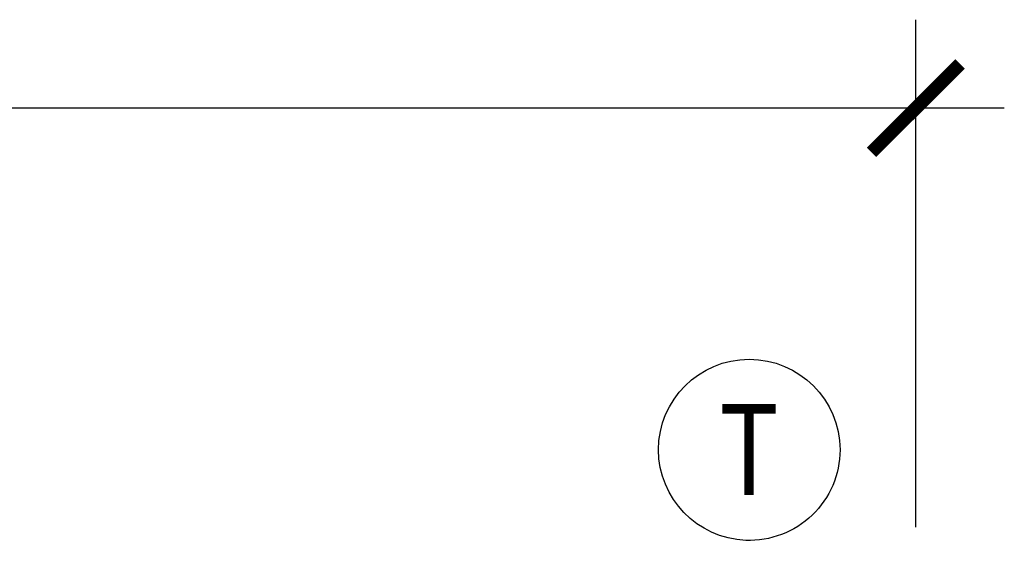
# Model space of a CAD drawing. Units: metres. Extents: x -4324.2 to -4278.7, y -3862.4 to -3853.2.
# Drawn here: x -4286.3 to -4285.7, y -3853.9 to -3853.6 of the extents above; entities that cross this region are included whole.
import ezdxf

# ---------------------------------------------------------------- set-up
doc = ezdxf.new("R2010")
doc.units = ezdxf.units.M
doc.header["$LTSCALE"] = 0.5
doc.header["$MEASUREMENT"] = 0
doc.set_wipeout_variables(frame=1)
doc.header["$PDMODE"] = 3
doc.header["$PDSIZE"] = 0.3125
doc.layers.get('0').update_dxf_attribs({"linetype": 'CONTINUOUS'})
doc.layers.get('Defpoints').update_dxf_attribs({"linetype": 'CONTINUOUS'})
doc.layers.add('_SilvaCell_Dimensions', color=1, linetype='CONTINUOUS')
doc.layers.add('_SilvaCell_Water+Air Vent - Root Ball', color=2, linetype='CONTINUOUS')
doc.styles.add('Labels', font='arial.ttf', dxfattribs={"height": 50})
doc.styles.get("Standard").update_dxf_attribs({"font": 'calibri.ttf', "width": 0.8})
doc.dimstyles.new('Dimensions$0', dxfattribs={"dimtxt": 2.4, "dimasz": 0.25, "dimexe": 0.25, "dimexo": 0.25, "dimgap": 0.15, "dimtad": 0, "dimtih": 1, "dimtoh": 1, "dimdec": 1, "dimzin": 2, "dimdsep": 46, "dimtxsty": 'Labels', "dimblk": 'ARCHTICK', "dimcen": 0, "dimdle": 0.25, "dimclrd": 256, "dimclre": 256, "dimclrt": 2, "dimadec": 0, "dimazin": 0, "dimtfac": 1, "dimtdec": 1, "dimtofl": 0, "dimtmove": 1, "dimatfit": 2, "dimfxl": 0, "dimtolj": 1, "dimtzin": 0, "dimarcsym": 0})

# ---------------------------------------------------------------- blocks, each defined once
blk = doc.blocks.new('_ArchTick')
at = {"color": 0, "linetype": 'ByBlock', "const_width": 0.15}
blk.add_lwpolyline([(-0.5, -0.5), (0.5, 0.5)], dxfattribs=at)
blk = doc.blocks.new('*D40')
at = {"layer": '_SilvaCell_Dimensions', "lineweight": -2, "transparency": 16777216}
for p, q in [((-4287.16564, -3853.83108), (-4287.16564, -3853.55921)), ((-4285.75541, -3853.84601), (-4285.75541, -3853.55921)), ((-4287.21564, -3853.60921), (-4286.59988, -3853.60921)), ((-4285.70541, -3853.60921), (-4286.32117, -3853.60921))]:
    blk.add_line(p, q, dxfattribs=at)
at = {"layer": 'Defpoints', "color": 0, "transparency": 16777216}
for p in [(-4285.75541, -3853.60921), (-4287.16564, -3853.93108), (-4285.75541, -3853.94601)]:
    blk.add_point(p, dxfattribs=at)
at = {"layer": '_SilvaCell_Dimensions', "lineweight": -2, "transparency": 16777216, "xscale": 0.05, "yscale": 0.05, "zscale": 0.05, "rotation": 180}
blk.add_blockref('_ArchTick', (-4287.16564, -3853.60921), dxfattribs=at)
at = {"layer": '_SilvaCell_Dimensions', "lineweight": -2, "transparency": 16777216, "xscale": 0.05, "yscale": 0.05, "zscale": 0.05}
blk.add_blockref('_ArchTick', (-4285.75541, -3853.60921), dxfattribs=at)
at = {"layer": '_SilvaCell_Dimensions', "color": 2, "transparency": 16777216, "insert": (-4286.46053, -3853.60921), "char_height": 0.05, "attachment_point": 5, "bg_fill": 3, "box_fill_scale": 1.25, "bg_fill_color": 256, "bg_fill_true_color": 13158600, "bg_fill_transparency": 0}
blk.add_mtext('\\A1;VARIES', dxfattribs=at)

msp = doc.modelspace()

# ---------------------------------------------------------------- wipeouts: each hides what was drawn before it
msp.add_wipeout([(-4285.84608, -3853.85367), (-4285.83548, -3853.85184), (-4285.82549, -3853.84785), (-4285.81654, -3853.84187), (-4285.80904, -3853.83416), (-4285.80331, -3853.82506), (-4285.79959, -3853.81497), (-4285.79805, -3853.80432), (-4285.79876, -3853.79359), (-4285.80168, -3853.78323), (-4285.80669, -3853.77371), (-4285.81358, -3853.76545), (-4285.82203, -3853.75879), (-4285.83168, -3853.75404), (-4285.84211, -3853.75139), (-4285.85286, -3853.75098), (-4285.86346, -3853.7528), (-4285.87345, -3853.75679), (-4285.88239, -3853.76278), (-4285.88989, -3853.77048), (-4285.89563, -3853.77959), (-4285.89935, -3853.78968), (-4285.90089, -3853.80033), (-4285.90018, -3853.81106), (-4285.89725, -3853.82141), (-4285.89224, -3853.83093), (-4285.88536, -3853.8392), (-4285.87691, -3853.84585), (-4285.86726, -3853.85061), (-4285.85683, -3853.85325)]).dxf.layer = '_SilvaCell_Water+Air Vent - Root Ball'

# ---------------------------------------------------------------- next in the draw order: linework, layer by layer
at = {"layer": '_SilvaCell_Water+Air Vent - Root Ball'}
msp.add_lwpolyline([(-4285.79818, -3853.80232, -0.424048), (-4285.85145, -3853.85346, -0.401147), (-4285.90075, -3853.80232, -0.99858)], format="xyb", close=True, dxfattribs=at)

# ---------------------------------------------------------------- next in the draw order: texts
at = {"layer": '_SilvaCell_Water+Air Vent - Root Ball', "width": 0.8}
msp.add_text('T', height=0.05146, dxfattribs=at).set_placement((-4285.86642, -3853.82776))

# ---------------------------------------------------------------- next in the draw order: dimensions: what is measured, and where the dimension line sits
at = {"layer": '_SilvaCell_Dimensions'}
dim = msp.add_linear_dim(base=(-4285.75541, -3853.60921), p1=(-4287.16564, -3853.93108), p2=(-4285.75541, -3853.94601), text='VARIES', dimstyle='Dimensions$0', override={"dimtxt": 0.05, "dimasz": 0.05, "dimexe": 0.05, "dimexo": 0.1, "dimgap": 0.05, "dimtxsty": 'Standard', "dimdle": 0.05}, dxfattribs=at)
dim.commit()
dim.dimension.update_dxf_attribs({"geometry": '*D40', "text_midpoint": (-4286.46053, -3853.60921)})

doc.saveas('drawing.dxf')
